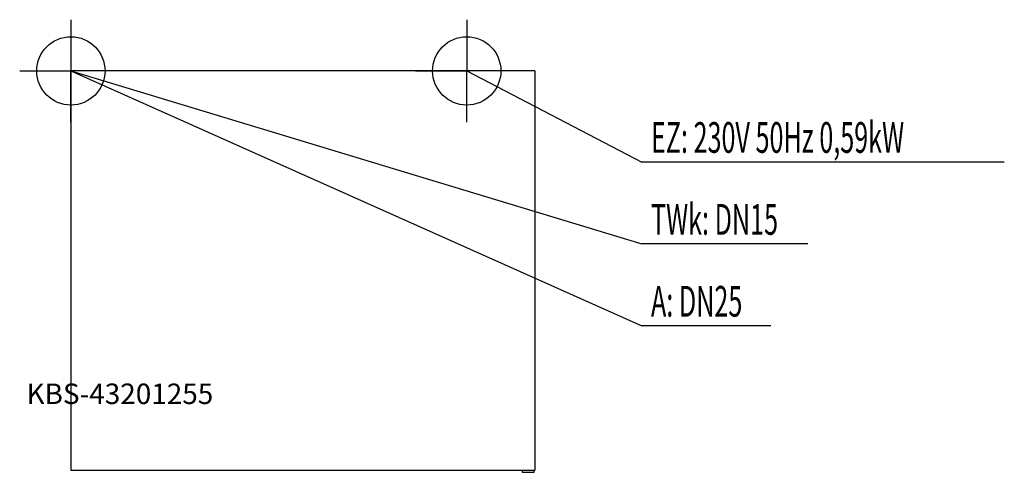
# Model space of a CAD drawing. Units: millimetres. Extents: x 0 to 1443, y 0 to 663.
import ezdxf

# ---------------------------------------------------------------- set-up
doc = ezdxf.new("R2010")
doc.units = ezdxf.units.MM
doc.header["$MEASUREMENT"] = 0
doc.linetypes.add('AUSGEZOGEN', pattern=[0, 0])
doc.layers.get('0').update_dxf_attribs({"color": 1, "linetype": 'AUSGEZOGEN', "true_color": 0xff0000})
doc.layers.add('200', color=7, linetype='AUSGEZOGEN')
for name, color, linetype, true_color in [('400', 4, 'AUSGEZOGEN', 0x00ffff), ('410', 4, 'AUSGEZOGEN', 0x00ffff), ('420', 2, 'AUSGEZOGEN', 0xffff00), ('550', 2, 'AUSGEZOGEN', 0xffff00)]:
    doc.layers.add(name, color=color, linetype=linetype, true_color=true_color)
doc.styles.get("Standard").update_dxf_attribs({"font": 'TXT.SHX'})

# ---------------------------------------------------------------- blocks, each defined once
blk = doc.blocks.new('GER_BLOCK_00001')
at = {"layer": '200', "linetype": 'AUSGEZOGEN'}
for p, q in [((75, 588), (75, 3)), ((755, 588), (75, 588)), ((755, 588), (755, 3)), ((75, 3), (755, 3)), ((736, 3), (736, 0)), ((736, 0), (754, 0)), ((754, 0), (754, 3))]:
    blk.add_line(p, q, dxfattribs=at)
blk.add_attdef('', (0, 0), '', height=1)
blk = doc.blocks.new('INST_BLOCK_00001')
at = {"layer": '400', "linetype": 'AUSGEZOGEN'}
for p in [(655, 663), (580, 588), (730, 588), (655, 513)]:
    blk.add_line(p, (655, 588), dxfattribs=at)
blk.add_circle((655, 588), 50, dxfattribs=at)
blk.add_attdef('', (0, 0), '', height=1)
blk = doc.blocks.new('INST_BLOCK_00002')
at = {"layer": '410', "linetype": 'AUSGEZOGEN'}
for p in [(75, 663), (0, 588), (150, 588), (75, 513)]:
    blk.add_line(p, (75, 588), dxfattribs=at)
blk.add_circle((75, 588), 50, dxfattribs=at)
blk.add_attdef('', (0, 0), '', height=1)
blk = doc.blocks.new('INST_BLOCK_00003')
at = {"layer": '420', "linetype": 'AUSGEZOGEN'}
for p in [(75, 663), (0, 588), (150, 588), (75, 513)]:
    blk.add_line(p, (75, 588), dxfattribs=at)
blk.add_circle((75, 588), 50, dxfattribs=at)
blk.add_attdef('', (0, 0), '', height=1)

msp = doc.modelspace()

# ---------------------------------------------------------------- linework, layer by layer
at = {"layer": '400', "linetype": 'AUSGEZOGEN'}
for p in [(655, 588), (1442.64, 454.5)]:
    msp.add_line(p, (911.5, 454.5), dxfattribs=at)
at = {"layer": '410', "linetype": 'AUSGEZOGEN'}
for p in [(75, 588), (1154.76, 334.5)]:
    msp.add_line(p, (911.5, 334.5), dxfattribs=at)
at = {"layer": '420', "linetype": 'AUSGEZOGEN'}
for p in [(75, 588), (1100.52, 214.5)]:
    msp.add_line(p, (911.5, 214.5), dxfattribs=at)

# ---------------------------------------------------------------- block references
at = {"layer": '200'}
msp.add_blockref('GER_BLOCK_00001', (0, 0), dxfattribs=at)
at = {"layer": '400'}
msp.add_blockref('INST_BLOCK_00001', (0, 0), dxfattribs=at)
at = {"layer": '410'}
msp.add_blockref('INST_BLOCK_00002', (0, 0), dxfattribs=at)
at = {"layer": '420'}
msp.add_blockref('INST_BLOCK_00003', (0, 0), dxfattribs=at)

# ---------------------------------------------------------------- texts
at = {"layer": '400', "width": 0.6}
msp.add_text('EZ: 230V 50Hz 0,59kW', height=45, dxfattribs=at).set_placement((925, 468))
at = {"layer": '410', "width": 0.6}
msp.add_text('TWk: DN15', height=45, dxfattribs=at).set_placement((925, 348))
at = {"layer": '420', "width": 0.6}
msp.add_text('A: DN25', height=45, dxfattribs=at).set_placement((925, 228))
at = {"layer": '550', "flags": 1}
msp.add_attdef('KBS-43201255', (10, 100), '', height=30, dxfattribs=at)

doc.saveas('drawing.dxf')
